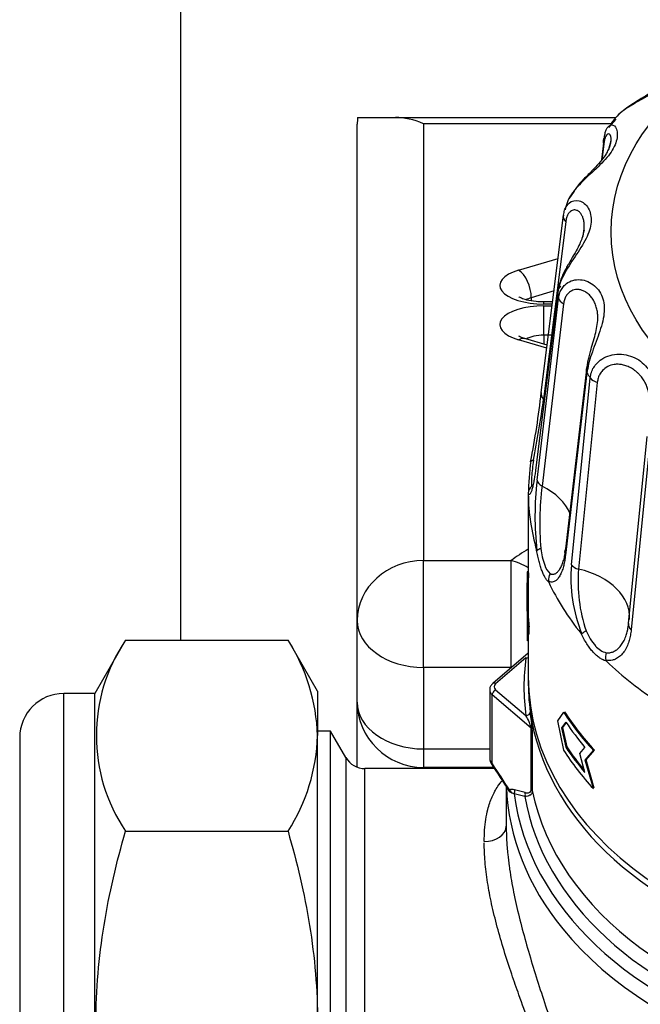
# Model space of a CAD drawing. Units: millimetres. Extents: x 146 to 502, y 141 to 337.
# Drawn here: x 484 to 487, y 201 to 205 of the extents above; entities that cross this region are included whole.
import ezdxf

# ---------------------------------------------------------------- set-up
doc = ezdxf.new("R2010")
doc.units = ezdxf.units.MM
for name, color, linetype in [('300024595_ECROU_', 7, 'Continuous'), ('7697009', 7, 'Continuous'), ('7702155', 7, 'Continuous'), ('7729850', 7, 'Continuous')]:
    doc.layers.add(name, color=color, linetype=linetype)

msp = doc.modelspace()

# ---------------------------------------------------------------- linework, layer by layer
at = {"layer": '300024595_ECROU_', "color": 2, "linetype": 'Continuous'}
for p, q in [((484.6362, 202.5796), (484.4964, 202.3375)), ((484.6362, 202.5796), (485.3724, 202.5796)), ((485.5064, 202.3475), (485.3724, 202.5796)), ((484.4964, 202.3375), (484.3564, 202.3375)), ((484.4964, 199.3575), (484.4964, 202.3375)), ((485.5064, 202.3475), (485.5064, 202.1466)), ((485.5064, 200.8475), (485.5064, 202.1466)), ((484.1564, 202.1375), (484.1564, 199.5575)), ((484.6362, 201.7135), (485.3724, 201.7135))]:
    msp.add_line(p, q, dxfattribs=at)
at = {"layer": '300024595_ECROU_', "color": 7, "linetype": 'Continuous'}
msp.add_line((484.3564, 199.3575), (484.3564, 202.3375), dxfattribs=at)
at = {"layer": '300024595_ECROU_', "color": 2, "linetype": 'Continuous'}
for centre, radius, start, end in [((485.2791, 202.1466), 0.7752, 146.0412, 213.9588), ((484.6419, 202.1163), 0.8651, 2.0046, 32.3796), ((484.3564, 202.1375), 0.2, 90, 180), ((484.6602, 202.1711), 0.8466, 327.28, 358.3358)]:
    msp.add_arc(centre, radius, start, end, dxfattribs=at)
for points, knots in [([(484.6362, 199.9815), (484.5955, 200.1225), (484.5614, 200.2667), (484.5147, 200.5559), (484.5022, 200.7014), (484.5022, 200.921), (484.5053, 200.9945), (484.5177, 201.142), (484.5269, 201.2149), (484.5621, 201.4317), (484.5957, 201.5735), (484.6362, 201.7135)], [0, 0, 0, 0, 0.25, 0.25, 0.5, 0.5, 0.625, 0.625, 0.75, 0.75, 1, 1, 1, 1]), ([(485.3724, 201.7135), (485.4129, 201.5735), (485.4465, 201.4316), (485.4817, 201.2148), (485.4909, 201.1418), (485.5033, 200.9943), (485.5064, 200.9208), (485.5064, 200.8475)], [0, 0, 0, 0, 0.5, 0.5, 0.75, 0.75, 1, 1, 1, 1])]:
    msp.add_open_spline(points, degree=3, knots=knots, dxfattribs=at)
at = {"layer": '7697009', "color": 2, "linetype": 'Continuous'}
msp.add_line((484.8864, 202.5796), (484.8864, 208.4475), dxfattribs=at)
at = {"layer": '7702155', "color": 2, "linetype": 'Continuous'}
for p, q in [((485.6864, 202.6681), (485.6864, 204.9173)), ((485.6877, 204.9475), (485.8596, 204.9475)), ((485.8596, 204.9475), (486.8582, 204.9475)), ((486.5717, 204.1117), (486.5323, 204.1117)), ((486.5634, 204.1117), (486.572, 204.1142)), ((486.5471, 203.9154), (486.446, 203.9453)), ((485.6864, 202.2985), (485.6864, 202.6681)), ((485.6864, 202.0038), (485.6864, 202.2985))]:
    msp.add_line(p, q, dxfattribs=at)
at = {"layer": '7702155', "color": 7, "linetype": 'Continuous'}
for p, q in [((486.8383, 204.9194), (485.9864, 204.9194)), ((485.9864, 204.9194), (485.9864, 202.94)), ((486.4176, 204.256), (486.5965, 204.309)), ((486.5779, 204.1613), (486.475, 204.1308)), ((486.475, 204.1308), (486.475, 204.117)), ((486.5323, 204.1023), (486.5323, 204.1117)), ((486.5706, 204.1023), (486.5323, 204.1023)), ((486.5323, 204.0938), (486.5695, 204.0938)), ((486.5323, 203.9609), (486.5323, 204.0938)), ((486.5455, 203.9022), (486.4176, 203.9401)), ((486.5708, 203.9609), (486.5323, 203.9609)), ((486.5323, 203.9609), (486.5323, 203.9198)), ((485.9864, 202.94), (486.3831, 202.94)), ((485.9864, 202.456), (485.9864, 202.94)), ((486.3831, 202.456), (486.3831, 202.94)), ((485.9864, 202.456), (485.9864, 202.0864)), ((486.3831, 202.456), (485.9864, 202.456)), ((486.3831, 202.4534), (486.3831, 202.456)), ((485.9864, 202.0864), (486.2864, 202.0864)), ((485.9864, 202.0864), (485.9864, 202.0026)), ((485.9864, 202.0026), (485.9864, 201.9975)), ((486.3047, 202.0026), (485.9864, 202.0026))]:
    msp.add_line(p, q, dxfattribs=at)
at = {"layer": '7702155', "color": 2, "linetype": 'Continuous'}
for centre, major_axis, ratio, start_param, end_param in [((485.9864, 204.9173), (0, -0.331), 0.906308, 4.621067, 4.712389), ((485.9864, 204.6475), (-0.253, 0.253), 0.63707, 5.279621, 5.715953), ((486.4176, 203.8494), (-0.0284, -0.0959), 0.519837, 3.117171, 3.141593)]:
    msp.add_ellipse(centre, major_axis=major_axis, ratio=ratio, start_param=start_param, end_param=end_param, dxfattribs=at)
at = {"layer": '7702155', "color": 7, "linetype": 'Continuous'}
for centre, major_axis, ratio, start_param, end_param in [((486.5323, 204.1868), (0.2, 0), 0.422618, 2.181662, 4.712389), ((486.4176, 204.1654), (-0.0284, 0.0959), 0.519837, 4.194882, 5.765678), ((486.5323, 204.0962), (0.1, 0), 0.422618, -4.101524, -3.778898), ((486.5323, 204.0093), (0.2, 0), 0.422618, 1.570796, 4.101524), ((486.4176, 203.8494), (-0.0284, -0.0959), 0.519837, 3.141593, 3.6591), ((486.5323, 203.9187), (0.1, 0), 0.422618, 1.570796, 2.509361), ((488.2864, 202.4003), (-2.25, 0), 0.449741, -0.624747, -0.562536), ((485.9864, 202.6681), (-0.3, 0), 0.906308, 4.712389, 6.283185), ((486.3831, 202.6681), (-0.1742, 0.2442), 0.779732, 5.234066, 5.542238), ((485.9864, 202.6681), (-0.3, 0), 0.707107, 0, 1.570796), ((485.9864, 202.2985), (-0.3, 0), 0.707107, 0, 1.570796), ((485.9864, 202.2985), (0.3, 0), 0.986443, 3.141593, 4.712389)]:
    msp.add_ellipse(centre, major_axis=major_axis, ratio=ratio, start_param=start_param, end_param=end_param, dxfattribs=at)
at = {"layer": '7702155', "color": 2, "linetype": 'Continuous'}
for points, knots in [([(486.5323, 204.1117), (486.5191, 204.112), (486.4931, 204.1128), (486.4558, 204.1193), (486.4302, 204.1278), (486.4194, 204.1336), (486.418, 204.1348), (486.418, 204.1348)], [0, 0, 0, 0, 0.1367137, 0.3151176, 0.4524645, 0.5670185, 0.6376485, 0.6376485, 0.6376485, 0.6376485]), ([(486.446, 203.9453), (486.4377, 203.9482), (486.4251, 203.9525), (486.4185, 203.9568), (486.4179, 203.9573), (486.4179, 203.9573)], [0, 0, 0, 0, 0.2063898, 0.3773759, 0.4341322, 0.4341322, 0.4341322, 0.4341322])]:
    msp.add_open_spline(points, degree=3, knots=knots, dxfattribs=at)
at = {"layer": '7729850', "color": 2, "linetype": 'Continuous'}
for p, q in [((486.8584, 204.9406), (486.8251, 204.9015)), ((486.794, 204.7549), (486.8063, 204.8573)), ((486.8031, 204.8265), (486.7947, 204.7559)), ((486.836, 204.8397), (486.8266, 204.8085)), ((486.6687, 204.6136), (486.6448, 204.579)), ((486.5203, 203.7013), (486.621, 204.505)), ((486.5951, 204.1547), (486.4943, 203.3501)), ((486.5012, 203.3035), (486.5651, 203.8446)), ((486.6315, 202.993), (486.7285, 203.8199)), ((486.9161, 202.6542), (487.0001, 203.5014)), ((486.4614, 203.2483), (486.4614, 202.8892)), ((486.4564, 202.883), (486.4564, 202.8359)), ((486.4615, 202.8892), (486.4565, 202.8891)), ((486.4624, 202.861), (486.4574, 202.8609)), ((486.4574, 202.6767), (486.4574, 202.8609)), ((486.4624, 202.6768), (486.4624, 202.861)), ((486.4564, 202.7113), (486.4564, 202.8395)), ((486.4564, 202.8395), (486.4568, 202.8359)), ((486.4564, 202.7193), (486.4564, 202.6873)), ((486.4564, 202.6793), (486.4564, 202.6113)), ((486.4624, 202.6768), (486.4574, 202.6767)), ((486.4574, 202.5766), (486.4574, 202.6447)), ((486.465, 202.6388), (486.46, 202.6386)), ((486.46, 202.6066), (486.46, 202.6386)), ((486.465, 202.6068), (486.465, 202.6388)), ((486.465, 202.6068), (486.46, 202.6066)), ((486.4624, 202.5767), (486.4624, 202.6067)), ((486.4624, 202.5767), (486.4574, 202.5766)), ((486.4614, 202.5767), (486.4614, 202.4138)), ((486.4614, 202.5199), (486.3004, 202.383)), ((486.2864, 202.3542), (486.2864, 202.0411)), ((486.6213, 202.2535), (486.593, 202.2134)), ((486.593, 202.2134), (486.6209, 202.0809)), ((486.6315, 202.2082), (486.612, 202.1816)), ((486.6332, 202.2058), (486.6166, 202.1831)), ((485.5653, 202.1675), (485.5064, 202.1675)), ((485.5653, 199.5275), (485.5653, 202.1675)), ((485.6346, 202.0475), (485.5653, 202.1675)), ((486.6166, 202.183), (486.612, 202.1816)), ((486.612, 202.1816), (486.6312, 202.0948)), ((486.6166, 202.1831), (486.6357, 202.0963)), ((486.6943, 202.0652), (486.718, 202.0933)), ((486.7177, 201.9799), (486.6944, 202.0652)), ((486.7189, 202.0354), (486.7569, 202.0791)), ((486.7231, 202.0372), (486.7611, 202.081)), ((486.7232, 202.0372), (486.7189, 202.0354)), ((486.7564, 201.9064), (486.7189, 202.0354)), ((486.7606, 201.9083), (486.7232, 202.0372)), ((486.3079, 201.9975), (485.7212, 201.9975)), ((486.3614, 201.9154), (486.3614, 201.7321)), ((486.3734, 201.8972), (486.3688, 201.9106)), ((486.374, 201.8963), (486.3734, 201.8972)), ((486.3614, 201.7321), (486.3614, 201.7314))]:
    msp.add_line(p, q, dxfattribs=at)
at = {"layer": '7729850', "color": 7, "linetype": 'Continuous'}
for p, q in [((486.6311, 204.475), (486.5306, 203.6714)), ((486.5651, 203.8446), (486.5988, 204.1295)), ((486.6212, 204.1031), (486.5237, 203.2774)), ((486.7272, 203.7906), (486.6299, 202.9638)), ((486.6568, 202.9211), (486.7418, 203.7675)), ((486.7742, 203.7473), (486.6893, 202.9011)), ((487.012, 203.4733), (486.9277, 202.6262)), ((486.4507, 202.4988), (486.3133, 202.382)), ((486.2978, 202.0191), (486.2978, 202.3317)), ((486.475, 202.18), (486.2978, 202.3317)), ((486.3133, 202.3549), (486.4507, 202.2372)), ((486.475, 201.9052), (486.475, 202.18)), ((486.4794, 202.1729), (486.4794, 201.8982)), ((485.6346, 202.0475), (485.6346, 199.6475)), ((485.7212, 199.6975), (485.7212, 201.9975)), ((486.3979, 201.8827), (486.3894, 201.8854))]:
    msp.add_line(p, q, dxfattribs=at)
for centre, radius, start, end in [((486.6238, 204.1571), 0.0289, 119.9051, 184.9162), ((486.7486, 203.8043), 0.0254, 142.2736, 212.6255), ((486.7364, 203.2926), 0.2612, 174.4698, 183.6197), ((487.8827, 203.1404), 1.3911, 173.2674, 186.434), ((487.9563, 203.1051), 1.443, 173.1444, 184.4092), ((486.9072, 203.048), 0.3933, 187.8703, 199.1499), ((486.6167, 202.9438), 0.0847, 197.0222, 228.7642), ((487.3505, 202.8638), 0.696, 175.2771, 201.6273), ((487.3657, 202.8426), 0.6789, 175.0615, 199.0447), ((486.9635, 202.7223), 0.26, 202.8945, 220.696), ((486.8393, 202.6146), 0.0957, 220.2747, 255.204), ((486.269, 202.1261), 0.213, 14.6511, 31.4354), ((485.7617, 202.1341), 0.7187, 3.1012, 9.5034), ((495.4708, 207.9021), 10.8974, 212.67351, 213.41801), ((486.3878, 201.8611), 0.0414, 73.887, 107.9164), ((486.0326, 200.2243), 1.6981, 75.9257, 77.576), ((486.0233, 200.2439), 1.699, 75.5635, 77.2171)]:
    msp.add_arc(centre, radius, start, end, dxfattribs=at)
at = {"layer": '7729850', "color": 2, "linetype": 'Continuous'}
for centre, radius, start, end in [((482.6486, 204.1363), 3.8961, 348.923, 353.5885), ((481.8558, 204.3067), 4.7178, 348.8465, 352.2615), ((488.1844, 203.1762), 1.7139, 172.6962, 175.2607), ((488.2075, 203.1866), 1.7469, 173.3119, 178.2106), ((486.5096, 203.2419), 0.0482, 134.6834, 175.4816), ((486.5174, 203.2419), 0.056, 176.144, 180.7913), ((486.6331, 202.8833), 0.1767, 178.1022, 180.0983), ((486.6042, 202.8515), 0.0519, 146.563, 184.8803), ((486.5661, 202.8489), 0.0138, 187.65, 206.9253), ((486.771, 202.5295), 0.103, 117.2056, 130.9912), ((486.8693, 202.502), 0.0579, 159.7801, 194.1252), ((486.8217, 202.491), 0.00918, 199.5439, 229.7994), ((487.6667, 202.8976), 1.2437, 213.6604, 220.2893), ((487.6663, 202.7835), 1.2433, 213.6355, 220.2669), ((487.668, 202.7831), 1.2399, 213.6352, 219.7287), ((485.7212, 202.0975), 0.1, 210, 270), ((486.3413, 202.0471), 0.0549, 182.3749, 213.9697), ((495.56, 207.9584), 11.0061, 212.67563, 213.41474), ((486.5075, 202.0118), 0.173, 220.0785, 226.9542)]:
    msp.add_arc(centre, radius, start, end, dxfattribs=at)
at = {"layer": '7729850', "color": 7, "linetype": 'Continuous'}
msp.add_ellipse((488.2864, 204.429), major_axis=(1.4498, 0), ratio=0.707107, dxfattribs=at)
at = {"layer": '7729850', "color": 2, "linetype": 'Continuous'}
for centre, major_axis, ratio, start_param, end_param in [((486.8497, 204.8369), (0.0496, -0.006), 0.727667, 2.714881, 3.593588), ((488.2864, 203.2481), (-1.825, 0), 0.707107, 0.005445, 0.203994), ((488.2864, 202.9034), (-1.83, 0), 0.707107, 0.011051, 0.032916), ((488.2864, 202.9034), (-1.825, 0), 0.707107, 0.011051, 0.032916), ((488.2864, 203.2481), (-1.825, 0), 0.707107, 0.319605, 0.518153), ((488.2864, 202.7193), (1.83, 0), 0.707107, 3.13545, 3.147735), ((488.2864, 202.7193), (-1.83, 0), 0.707107, 0.032916, 0.062366), ((488.2864, 202.6873), (-1.83, 0), 0.707107, 0.032916, 0.062366), ((488.2864, 202.7193), (-1.825, 0), 0.707107, 0.032916, 0.062366), ((488.2864, 202.6192), (-1.83, 0), 0.707107, 0.006142, 0.032916), ((488.2864, 202.3819), (-1.825, 0), 0.707107, 0.100299, 3.295331), ((488.2864, 202.3678), (1.845, 0), 0.707107, 3.041047, 3.241891), ((488.2864, 203.2481), (-1.825, 0), 0.707107, 0.633764, 0.832313), ((488.2864, 202.4138), (1.825, 0), 0.707107, 3.141593, 6.283185), ((488.2864, 202.3819), (1.825, 0), 0.707107, 3.129264, 3.241891), ((488.2864, 202.7899), (-1.83, 0.0052), 0.709667, 0.429843, 0.583241), ((488.2864, 202.7899), (-1.825, 0.0052), 0.709667, 0.429843, 0.583262), ((488.2864, 202.6167), (-1.83, 0.0052), 0.709668, 0.429259, 0.582708), ((488.2864, 201.9496), (1.925, 0), 0.707107, 3.167801, 3.662996), ((486.3982, 201.9139), (0.025, 0.0165), 0.108675, 3.147976, 3.225671)]:
    msp.add_ellipse(centre, major_axis=major_axis, ratio=ratio, start_param=start_param, end_param=end_param, dxfattribs=at)
at = {"layer": '7729850', "color": 7, "linetype": 'Continuous'}
for centre, major_axis, ratio, start_param, end_param in [((486.6698, 204.495), (0.0496, -0.0062), 0.708579, 3.032107, 3.910813), ((488.2864, 204.2676), (-1.6989, 0), 0.707107, 0.094189, 0.115251), ((486.6483, 204.1305), (-0.0496, 0.0059), 0.689, 0.198913, 1.07762), ((488.2864, 204.2676), (-1.6989, 0), 0.707107, 0.408348, 0.42941), ((486.7871, 203.7791), (-0.0497, 0.005), 0.67091, 0.499939, 1.378646), ((486.5692, 203.6915), (0.0496, -0.0062), 0.708257, 3.039874, 3.914394), ((486.5506, 203.3048), (-0.0496, 0.0059), 0.688753, 0.206488, 1.081008), ((486.3566, 203.1074), (-0.3079, 0.036), 0.688465, 3.520341, 4.221002), ((486.6758, 202.9745), (0.0496, -0.0058), 0.68811, 2.748891, 3.623412), ((486.7019, 202.9329), (-0.0497, 0.005), 0.670769, 0.50746, 1.381981), ((486.6108, 202.7037), (-0.3085, 0.0306), 0.670851, 3.141593, 4.522013), ((486.9653, 202.6462), (0.0497, -0.005), 0.670297, 3.049926, 3.924446), ((486.4507, 202.5129), (-0.0198, 0.0028), 0.703536, 1.670838, 2.237483), ((486.3133, 202.3678), (0.013, -0.0152), 0.543646, 2.13972, 3.142259), ((486.3364, 202.3684), (0.03, 0), 0.707107, 2.447808, 3.831632), ((488.2864, 201.9996), (-1.8957, 0), 0.707107, 0.087339, 3.418059), ((486.3364, 202.3542), (0.05, 0), 0.707107, 3.143692, 3.831632), ((486.3133, 202.3407), (0.013, 0.0152), 0.545336, 1.003922, 2.574719), ((488.2864, 202.0289), (-1.8543, 0), 0.707107, 0.120354, 3.319566), ((486.4507, 202.2513), (0.0198, 0.0028), 0.703553, 4.612591, 6.183387), ((486.4596, 202.171), (0.02, 0), 0.707107, 0.1405, 0.690039), ((486.321, 202.0326), (0.0252, 0.0162), 0.08329, 2.672933, 3.154588), ((486.3982, 201.9139), (0.025, 0.0165), 0.108675, 2.671686, 3.147976), ((486.3838, 201.8918), (-0.0044, -0.0195), 0.82312, 1.277477, 2.226448), ((486.4315, 201.8803), (-0.005, -0.0194), 0.815647, 1.317102, 2.250092), ((486.4596, 201.8962), (0.02, 0), 0.707107, 0.1405, 0.690039), ((488.2864, 202.0789), (-1.825, 0), 0.707107, 0.1405, 2.631164), ((488.2864, 201.9496), (1.925, 0), 0.707107, 3.662996, 6.217857), ((486.2614, 201.7381), (-0.1, 0.0007), 0.712453, 1.57556, 3.125769)]:
    msp.add_ellipse(centre, major_axis=major_axis, ratio=ratio, start_param=start_param, end_param=end_param, dxfattribs=at)
at = {"layer": '7729850', "color": 2, "linetype": 'Continuous'}
for points, knots in [([(487.1348, 205.188), (487.136, 205.1901), (487.1375, 205.193), (487.1342, 205.1794), (487.1183, 205.1499), (487.0865, 205.1137), (487.0407, 205.0747), (486.9824, 205.0382), (486.9238, 205.0024), (486.883, 204.9729), (486.8663, 204.956), (486.8561, 204.9455)], [0, 0, 0, 0, 0.098492, 0.18593, 0.331609, 0.449197, 0.544044, 0.720803, 0.843503, 0.917067, 1, 1, 1, 1]), ([(486.8545, 204.9436), (486.8504, 204.9389), (486.8442, 204.9309), (486.8392, 204.9228), (486.8374, 204.9195)], [0.75231566, 0.75231566, 0.75231566, 0.75231566, 0.81042871, 0.84783631, 0.84783631, 0.84783631, 0.84783631]), ([(486.8063, 204.8573), (486.8075, 204.8648), (486.8098, 204.8795), (486.8157, 204.8946), (486.8202, 204.9017), (486.8223, 204.9043)], [0, 0, 0, 0, 0.0430947, 0.0849122, 0.116309, 0.116309, 0.116309, 0.116309]), ([(486.8266, 204.8085), (486.8263, 204.8074), (486.8223, 204.7937), (486.8017, 204.7628), (486.7658, 204.7218), (486.727, 204.682), (486.6888, 204.6445), (486.674, 204.6218), (486.6687, 204.6136)], [0, 0, 0, 0, 0.021185, 0.312897, 0.48256, 0.676206, 0.899935, 1, 1, 1, 1]), ([(486.6665, 204.6122), (486.6638, 204.6087), (486.6524, 204.5933), (486.6361, 204.5653), (486.6311, 204.5418), (486.6285, 204.5298)], [0.8563119, 0.8563119, 0.8563119, 0.8563119, 0.8742318, 0.9359027, 1, 1, 1, 1]), ([(486.621, 204.505), (486.6224, 204.5128), (486.6251, 204.5277), (486.6309, 204.5397), (486.6341, 204.5448)], [0, 0, 0, 0, 0.04309467, 0.08294283, 0.08294283, 0.08294283, 0.08294283]), ([(486.7141, 204.4371), (486.7117, 204.424), (486.7081, 204.4062), (486.6943, 204.3734), (486.6781, 204.3425), (486.656, 204.305), (486.6305, 204.2615), (486.6062, 204.2119), (486.5997, 204.1829), (486.596, 204.1654)], [0, 0, 0, 0, 0.16997, 0.269351, 0.381352, 0.508469, 0.652881, 0.817154, 1, 1, 1, 1]), ([(486.7285, 203.8199), (486.729, 203.8233), (486.7298, 203.83), (486.7317, 203.8408), (486.734, 203.8519), (486.7366, 203.8634), (486.7397, 203.8753), (486.7452, 203.8957), (486.7542, 203.9257), (486.7653, 203.9644), (486.7737, 204.0021), (486.776, 204.0255), (486.7762, 204.0372)], [0, 0, 0, 0, 0.04288, 0.0850014, 0.1266178, 0.1679921, 0.2093921, 0.2510848, 0.3754715, 0.5007142, 0.6198421, 0.7501771, 0.7501771, 0.7501771, 0.7501771]), ([(486.4845, 203.3941), (486.4831, 203.3938), (486.4804, 203.3933), (486.4772, 203.3924), (486.4748, 203.3913), (486.4733, 203.3901), (486.4723, 203.389), (486.4722, 203.3882), (486.4721, 203.3878)], [0, 0, 0, 0, 0.188523, 0.370331, 0.543602, 0.706911, 0.859251, 1, 1, 1, 1]), ([(486.4943, 203.3501), (486.4938, 203.346), (486.4927, 203.338), (486.4911, 203.3266), (486.4894, 203.3158), (486.4877, 203.3055), (486.485, 203.2911), (486.4814, 203.274), (486.4767, 203.2571), (486.4721, 203.2451), (486.469, 203.2403), (486.4674, 203.2391), (486.4672, 203.239)], [0, 0, 0, 0, 0.0501002, 0.1000247, 0.1498644, 0.1997113, 0.2496577, 0.3755401, 0.4999247, 0.6259046, 0.7484468, 0.7732097, 0.7732097, 0.7732097, 0.7732097]), ([(486.5176, 202.9942), (486.516, 202.9936), (486.5128, 202.9924), (486.5088, 202.9907), (486.5056, 202.9889), (486.5032, 202.9874), (486.5014, 202.9859), (486.5007, 202.985), (486.5004, 202.9846)], [0, 0, 0, 0, 0.188523, 0.370331, 0.543602, 0.706911, 0.859251, 1, 1, 1, 1]), ([(486.6046, 202.9018), (486.6051, 202.9025), (486.6086, 202.9082), (486.6148, 202.9207), (486.6219, 202.9415), (486.6277, 202.9656), (486.6302, 202.9838), (486.6314, 202.993)], [0.4801316, 0.4801316, 0.4801316, 0.4801316, 0.5001302, 0.6211562, 0.7503889, 0.8736819, 1, 1, 1, 1]), ([(486.9109, 202.6217), (486.9113, 202.6232), (486.9135, 202.6336), (486.9149, 202.6447), (486.9161, 202.6542)], [0.8524362, 0.8524362, 0.8524362, 0.8524362, 0.8736819, 1, 1, 1, 1]), ([(486.3004, 202.383), (486.2964, 202.379), (486.2903, 202.3723), (486.286, 202.3609), (486.2868, 202.3555), (486.287, 202.3542)], [0, 0, 0, 0, 0.465126, 0.892604, 1, 1, 1, 1]), ([(486.2864, 202.0448), (486.2864, 202.0422), (486.2873, 202.0366), (486.291, 202.0277), (486.2955, 202.022), (486.2978, 202.0191)], [0.5017152, 0.5017152, 0.5017152, 0.5017152, 0.6604863, 0.8268161, 1, 1, 1, 1]), ([(486.3894, 201.8854), (486.3878, 201.8862), (486.3847, 201.8879), (486.3804, 201.89), (486.3773, 201.892), (486.3752, 201.8941), (486.3744, 201.8956), (486.374, 201.8963)], [0, 0, 0, 0, 0.250262, 0.500338, 0.749681, 0.880376, 1, 1, 1, 1]), ([(486.3614, 201.7314), (486.3617, 201.7118), (486.3624, 201.6727), (486.3674, 201.6134), (486.3722, 201.5737), (486.3747, 201.5559)], [0, 0, 0, 0, 0.02074734, 0.04152858, 0.05804977, 0.05804977, 0.05804977, 0.05804977])]:
    msp.add_open_spline(points, degree=3, knots=knots, dxfattribs=at)
at = {"layer": '7729850', "color": 7, "linetype": 'Continuous'}
for points, knots in [([(487.0877, 205.1028), (487.0846, 205.1002), (487.0785, 205.0949), (487.0685, 205.0871), (487.0582, 205.0796), (487.0474, 205.0721), (487.0361, 205.0648), (487.0244, 205.0576), (487.0024, 205.0445), (486.9687, 205.0257), (486.9252, 205.001), (486.8855, 204.9743), (486.8639, 204.9545), (486.8547, 204.9439), (486.8545, 204.9436)], [0, 0, 0, 0, 0.0360341, 0.0716574, 0.1070493, 0.1423908, 0.1778613, 0.2136366, 0.249886, 0.3738988, 0.5000444, 0.621688, 0.749435, 0.7523157, 0.7523157, 0.7523157, 0.7523157]), ([(486.8223, 204.9043), (486.8229, 204.9051), (486.8319, 204.9155), (486.8539, 204.9174), (486.8704, 204.8732), (486.8525, 204.8075), (486.7983, 204.7405), (486.7252, 204.6771), (486.6824, 204.6328), (486.6665, 204.6122)], [0.116309, 0.116309, 0.116309, 0.116309, 0.1258557, 0.2507608, 0.3754536, 0.4999512, 0.6247229, 0.7497472, 0.8563119, 0.8563119, 0.8563119, 0.8563119]), ([(486.8172, 204.7855), (486.8191, 204.789), (486.8227, 204.7959), (486.827, 204.8059), (486.8305, 204.8154), (486.8331, 204.8243), (486.8349, 204.8324), (486.8361, 204.84), (486.8366, 204.8467), (486.8366, 204.8528), (486.836, 204.8581), (486.8351, 204.8627), (486.8338, 204.8664), (486.8307, 204.8719), (486.8245, 204.8752), (486.8164, 204.8692), (486.8102, 204.8579), (486.8058, 204.8443), (486.804, 204.8325), (486.8031, 204.8265)], [0, 0, 0, 0, 0.049466, 0.097236, 0.143373, 0.187946, 0.231034, 0.272722, 0.313105, 0.352289, 0.390386, 0.427522, 0.46383, 0.499454, 0.624941, 0.749611, 0.832466, 0.915227, 1, 1, 1, 1]), ([(486.6341, 204.5448), (486.6342, 204.545), (486.6377, 204.5505), (486.6532, 204.5692), (486.6931, 204.5785), (486.7384, 204.5412), (486.7526, 204.4752), (486.7279, 204.3993), (486.6736, 204.318), (486.6268, 204.2466), (486.6024, 204.1918), (486.5975, 204.1672), (486.5951, 204.1547)], [0.0829428, 0.0829428, 0.0829428, 0.0829428, 0.0849122, 0.1258557, 0.2507608, 0.3754536, 0.4999512, 0.6247229, 0.7497472, 0.8742318, 0.9359027, 1, 1, 1, 1]), ([(486.7149, 204.4449), (486.715, 204.4487), (486.7154, 204.456), (486.7149, 204.4665), (486.7138, 204.4762), (486.7119, 204.4851), (486.7094, 204.4933), (486.7064, 204.5006), (486.703, 204.507), (486.6992, 204.5127), (486.695, 204.5175), (486.6907, 204.5214), (486.6862, 204.5245), (486.6776, 204.5287), (486.6644, 204.5298), (486.6503, 204.5213), (486.6406, 204.5082), (486.6343, 204.4935), (486.6322, 204.4812), (486.6311, 204.475)], [0, 0, 0, 0, 0.049466, 0.097236, 0.143373, 0.187946, 0.231034, 0.272722, 0.313105, 0.352289, 0.390386, 0.427522, 0.46383, 0.499454, 0.624941, 0.749611, 0.832466, 0.915227, 1, 1, 1, 1]), ([(486.7028, 204.3923), (486.7042, 204.3963), (486.7079, 204.4072), (486.7126, 204.4249), (486.7141, 204.4381), (486.7149, 204.4449)], [0.782405, 0.782405, 0.782405, 0.782405, 0.8293432, 0.9124751, 1, 1, 1, 1]), ([(486.5988, 204.1295), (486.6003, 204.1376), (486.6032, 204.1535), (486.6136, 204.1737), (486.637, 204.2015), (486.6882, 204.2211), (486.758, 204.1967), (486.8028, 204.1372), (486.8101, 204.0594), (486.7835, 203.9691), (486.7517, 203.8888), (486.7335, 203.8293), (486.7294, 203.8037), (486.7272, 203.7906)], [0, 0, 0, 0, 0.043095, 0.084912, 0.125856, 0.250761, 0.375454, 0.499951, 0.624723, 0.749747, 0.874232, 0.935903, 1, 1, 1, 1]), ([(486.7663, 204.0987), (486.7649, 204.1023), (486.762, 204.1094), (486.7567, 204.1192), (486.751, 204.1281), (486.7448, 204.1362), (486.7382, 204.1433), (486.7314, 204.1495), (486.7243, 204.1548), (486.7171, 204.1592), (486.7098, 204.1627), (486.7025, 204.1653), (486.6953, 204.1671), (486.682, 204.1688), (486.663, 204.1663), (486.6443, 204.1542), (486.6321, 204.1386), (486.6245, 204.1223), (486.6223, 204.1096), (486.6212, 204.1031)], [0, 0, 0, 0, 0.049466, 0.097236, 0.143373, 0.187946, 0.231034, 0.272722, 0.313105, 0.352289, 0.390386, 0.427522, 0.46383, 0.499454, 0.624941, 0.749611, 0.832466, 0.915227, 1, 1, 1, 1]), ([(486.7762, 204.0372), (486.7764, 204.0443), (486.7759, 204.0585), (486.7728, 204.0792), (486.7685, 204.0921), (486.7663, 204.0987)], [0.7501771, 0.7501771, 0.7501771, 0.7501771, 0.8293432, 0.9124751, 1, 1, 1, 1]), ([(486.7418, 203.7675), (486.7432, 203.7759), (486.746, 203.7925), (486.7569, 203.815), (486.7823, 203.8484), (486.8398, 203.8801), (486.9272, 203.8733), (486.9982, 203.8268), (487.0367, 203.7541), (487.0405, 203.6613), (487.0267, 203.5759), (487.0166, 203.5132), (487.0136, 203.4868), (487.012, 203.4733)], [0, 0, 0, 0, 0.043095, 0.084912, 0.125856, 0.250761, 0.375454, 0.499951, 0.624723, 0.749747, 0.874232, 0.935903, 1, 1, 1, 1]), ([(486.9666, 203.7806), (486.9636, 203.7837), (486.9577, 203.7898), (486.9482, 203.798), (486.9385, 203.8052), (486.9286, 203.8114), (486.9186, 203.8167), (486.9086, 203.821), (486.8986, 203.8244), (486.8887, 203.8269), (486.8789, 203.8285), (486.8694, 203.8292), (486.8601, 203.8292), (486.8435, 203.8276), (486.8205, 203.8203), (486.7991, 203.8037), (486.7855, 203.7852), (486.7774, 203.7672), (486.7753, 203.754), (486.7742, 203.7473)], [0, 0, 0, 0, 0.049466, 0.097236, 0.143373, 0.187946, 0.231034, 0.272722, 0.313105, 0.352289, 0.390386, 0.427522, 0.46383, 0.499454, 0.624941, 0.749611, 0.832466, 0.915227, 1, 1, 1, 1]), ([(487.0119, 203.6114), (487.0128, 203.625), (487.0138, 203.6515), (487.0106, 203.6898), (487.0029, 203.7202), (486.9923, 203.7444), (486.9811, 203.7635), (486.9715, 203.7748), (486.9666, 203.7806)], [0.3754715, 0.3754715, 0.3754715, 0.3754715, 0.5007142, 0.6198421, 0.7501771, 0.8293432, 0.9124751, 1, 1, 1, 1]), ([(486.4672, 203.239), (486.4665, 203.2386), (486.4651, 203.2382), (486.4631, 203.2398), (486.4621, 203.2437), (486.4616, 203.2457)], [0.7732097, 0.7732097, 0.7732097, 0.7732097, 0.835273, 0.9188003, 1, 1, 1, 1]), ([(486.5538, 202.8427), (486.5525, 202.8439), (486.55, 202.8462), (486.5461, 202.8506), (486.5423, 202.8557), (486.5372, 202.8636), (486.5308, 202.8755), (486.5235, 202.8929), (486.5165, 202.9132), (486.5102, 202.9359), (486.5043, 202.9605), (486.501, 202.9779), (486.4992, 202.9867)], [0, 0, 0, 0, 0.064181, 0.127203, 0.189294, 0.250692, 0.376514, 0.500696, 0.624707, 0.750414, 0.873349, 1, 1, 1, 1]), ([(486.6299, 202.9638), (486.6294, 202.9597), (486.6284, 202.9514), (486.6264, 202.9396), (486.6243, 202.9284), (486.6218, 202.9177), (486.6177, 202.9024), (486.6113, 202.8842), (486.6017, 202.8657), (486.5909, 202.852), (486.5801, 202.8445), (486.5702, 202.8419), (486.5613, 202.8424), (486.5554, 202.8455), (486.5525, 202.8471)], [0, 0, 0, 0, 0.0501, 0.100025, 0.149864, 0.199711, 0.249658, 0.37554, 0.499925, 0.625905, 0.748447, 0.835273, 0.9188, 1, 1, 1, 1]), ([(486.5609, 202.8801), (486.5624, 202.8795), (486.5656, 202.8782), (486.5705, 202.8776), (486.5754, 202.8779), (486.5805, 202.8792), (486.5856, 202.8817), (486.5908, 202.8853), (486.596, 202.8902), (486.6006, 202.8958), (486.6035, 202.8999), (486.6046, 202.9018)], [0, 0, 0, 0, 0.0461895, 0.0942722, 0.1444856, 0.1970312, 0.2520818, 0.3097879, 0.3702838, 0.4336925, 0.4801316, 0.4801316, 0.4801316, 0.4801316]), ([(486.8158, 202.484), (486.8134, 202.4847), (486.8085, 202.4862), (486.8011, 202.4893), (486.7937, 202.4932), (486.7836, 202.4994), (486.7709, 202.5091), (486.7557, 202.5241), (486.7408, 202.5419), (486.7267, 202.5623), (486.7132, 202.5847), (486.7051, 202.6008), (486.701, 202.609)], [0, 0, 0, 0, 0.064181, 0.127203, 0.189294, 0.250692, 0.376514, 0.500696, 0.624707, 0.750414, 0.873349, 1, 1, 1, 1]), ([(486.9277, 202.6262), (486.9272, 202.6219), (486.9263, 202.6134), (486.9243, 202.6012), (486.9218, 202.5894), (486.9188, 202.5781), (486.9137, 202.5618), (486.9052, 202.5419), (486.8917, 202.5209), (486.8757, 202.5042), (486.8591, 202.4936), (486.8431, 202.488), (486.8284, 202.4859), (486.8181, 202.4872), (486.8131, 202.4879)], [0, 0, 0, 0, 0.0501, 0.100025, 0.149864, 0.199711, 0.249658, 0.37554, 0.499925, 0.625905, 0.748447, 0.835273, 0.9188, 1, 1, 1, 1]), ([(486.8149, 202.5221), (486.8175, 202.5219), (486.8228, 202.5216), (486.8307, 202.5224), (486.8386, 202.5241), (486.8465, 202.5269), (486.8544, 202.5308), (486.8622, 202.5359), (486.8699, 202.5422), (486.8774, 202.5499), (486.8864, 202.5613), (486.8963, 202.5778), (486.905, 202.5992), (486.9094, 202.6146), (486.9109, 202.6217)], [0, 0, 0, 0, 0.0461895, 0.0942722, 0.1444856, 0.1970312, 0.2520818, 0.3097879, 0.3702838, 0.4336925, 0.5001302, 0.6211562, 0.7503889, 0.8524362, 0.8524362, 0.8524362, 0.8524362]), ([(486.2614, 201.6669), (486.2619, 201.6845), (486.2628, 201.7199), (486.2686, 201.7682), (486.279, 201.8196), (486.2964, 201.8713), (486.3196, 201.9137), (486.337, 201.9353), (486.3444, 201.9432)], [0, 0, 0, 0, 0.0206291, 0.0414521, 0.0625092, 0.0932204, 0.1253501, 0.1469631, 0.1469631, 0.1469631, 0.1469631]), ([(486.4794, 201.8982), (486.4793, 201.8966), (486.4792, 201.8934), (486.4783, 201.889), (486.4769, 201.8851), (486.4749, 201.8816), (486.4722, 201.8786), (486.4674, 201.8748), (486.4589, 201.8714), (486.4502, 201.8714), (486.4455, 201.8715)], [0, 0, 0, 0, 0.078311, 0.157915, 0.239429, 0.323427, 0.410443, 0.500964, 0.732094, 1, 1, 1, 1]), ([(486.4469, 201.8893), (486.454, 201.8875), (486.4606, 201.887), (486.4712, 201.8911), (486.475, 201.8962), (486.475, 201.9052)], [0, 0, 0, 0, 0.5, 0.5, 1, 1, 1, 1]), ([(486.4632, 199.6975), (486.465, 199.6975), (486.4803, 199.6976), (486.5095, 199.702), (486.5501, 199.7186), (486.5886, 199.7455), (486.6353, 199.7954), (486.6806, 199.8846), (486.7001, 200.0335), (486.6783, 200.2158), (486.6317, 200.3844), (486.5847, 200.5239), (486.546, 200.6304), (486.5055, 200.7384), (486.4625, 200.8524), (486.4223, 200.9617), (486.3716, 201.1066), (486.3282, 201.2461), (486.2945, 201.3839), (486.2757, 201.4831), (486.2637, 201.5763), (486.2622, 201.6327), (486.2614, 201.6607)], [0.2459143, 0.2459143, 0.2459143, 0.2459143, 0.2499895, 0.281337, 0.3125615, 0.3439328, 0.3753085, 0.4378957, 0.500118, 0.5626213, 0.6251612, 0.6562662, 0.6873352, 0.7186321, 0.7499645, 0.7855905, 0.81241, 0.8749085, 0.9069188, 0.9375629, 0.9690038, 1, 1, 1, 1]), ([(486.3747, 201.5559), (486.3753, 201.5511), (486.3808, 201.5125), (486.3941, 201.437), (486.4273, 201.2899), (486.4819, 201.0978), (486.5587, 200.8643), (486.6374, 200.6336), (486.7078, 200.4096), (486.7586, 200.1979), (486.778, 200.0073), (486.7607, 199.849), (486.7116, 199.7307), (486.6418, 199.6549), (486.5631, 199.622), (486.4862, 199.633), (486.4423, 199.6708), (486.4238, 199.6972)], [0.0580498, 0.0580498, 0.0580498, 0.0580498, 0.0624502, 0.0935356, 0.1250961, 0.1876026, 0.2499523, 0.312504, 0.3746278, 0.4371757, 0.4997121, 0.5619946, 0.6245909, 0.6872465, 0.7497025, 0.8121101, 0.8737083, 0.8737083, 0.8737083, 0.8737083])]:
    msp.add_open_spline(points, degree=3, knots=knots, dxfattribs=at)

doc.saveas('drawing.dxf')
